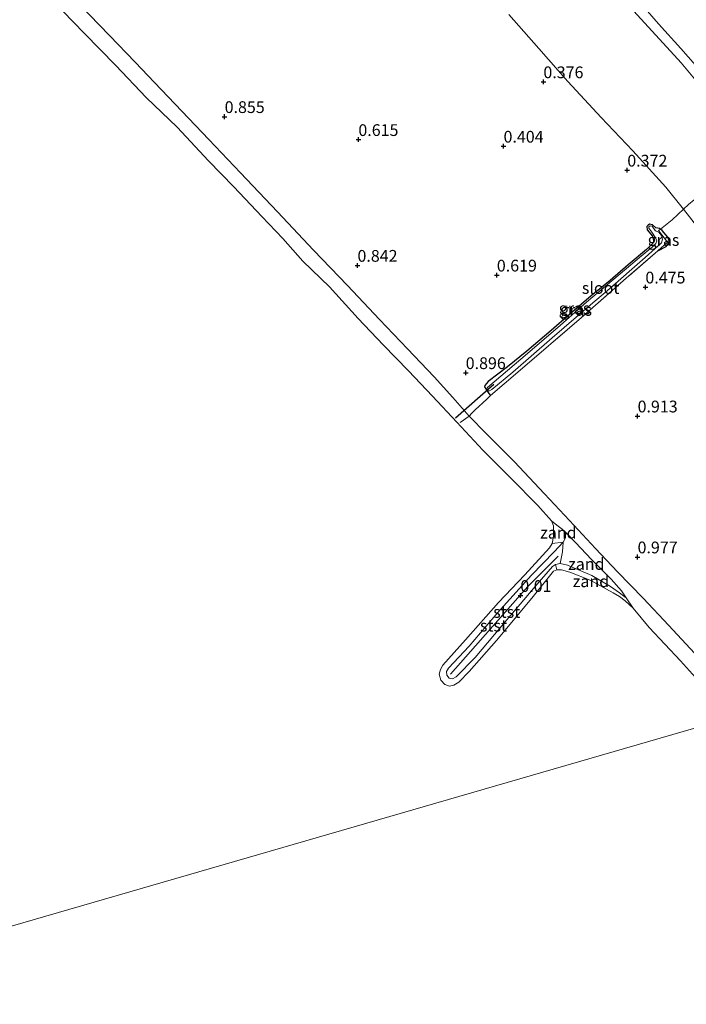
# Model space of a CAD drawing. Units: metres. Extents: x 150000 to 158237, y 550000 to 556252.
# Drawn here: x 155719 to 155861, y 550265 to 550475 of the extents above; entities that cross this region are included whole.
import ezdxf
from ezdxf.enums import TextEntityAlignment as Align

# ---------------------------------------------------------------- set-up
doc = ezdxf.new("R2010")
doc.units = ezdxf.units.M
doc.linetypes.add('IE-TERREINAFSCHEIDING', pattern=[10, 8, -2])
doc.layers.get('0').update_dxf_attribs({"lineweight": 25})
for name, color, linetype in [('B-ME-GW-HOOGTEPUNT-S-B1', 10, 'Continuous'), ('B-ME-GW-INSTEEKWATERGANG-L-B1', 10, 'Continuous'), ('B-ME-KW-DUIKER-L-B1', 10, 'Continuous'), ('B-ME-VV-KRIBBEN-L-B1', 10, 'Continuous')]:
    doc.layers.add(name, color=color, linetype=linetype)
for name, color, linetype, lineweight in [('B-ME-GW-KRUINLIJN-L-B1', 93, 'Continuous', 18), ('B-ME-GW-TEENLIJN-L-B1', 93, 'Continuous', 18), ('B-ME-IE-GRASLAND-GV-B6', 93, 'Continuous', 18), ('B-ME-IE-GRONDWERKLIJN-GROND_INGERICHT-GV-B6', 253, 'Continuous', 18), ('B-ME-IE-GRONDWERKLIJN-GROND_NIETINGERICHT-GV-B6', 253, 'Continuous', 18), ('B-ME-IE-HULPGEOMETRIE-L-B1', 53, 'Continuous', 18), ('B-ME-IE-TERREINAFSCHEIDING-RASTERHEKWERK-L-B1', 8, 'IE-TERREINAFSCHEIDING', 18), ('B-ME-OB-BEKLEDING-GV-B6', 253, 'Continuous', 18), ('B-ME-OB-WATERLIJN-L-B1', 133, 'OB-WATERLIJN', 18), ('B-ME-OG-WATER-GV-B6', 153, 'Continuous', 18)]:
    doc.layers.add(name, color=color, linetype=linetype, lineweight=lineweight)
doc.styles.add('NLCS-ISO', font='NLCS-ISO.TTF')
doc.linetypes.add('OB-WATERLIJN', pattern='A,10,[32,NLCS.SHX,S=2,R=0,X=0,Y=0],-12', length=22)

# ---------------------------------------------------------------- blocks, each defined once
blk = doc.blocks.new('hoogtepunt')
for p, q in [((-0.5, 0), (0.5, 0)), ((0, 0.5), (0, -0.5))]:
    blk.add_line(p, q)

msp = doc.modelspace()

# ---------------------------------------------------------------- linework, layer by layer
at = {"layer": 'B-ME-GW-INSTEEKWATERGANG-L-B1'}
msp.add_polyline3d([(155854.69, 550425.557, 0.451), (155856.485, 550426.484, 0.505), (155857.002, 550427.271, 0.53), (155857.111, 550427.761, 0.517), (155856.792, 550428.469, 0.48), (155855.639, 550429.865, 0.393), (155855.239, 550430.138, 0.385), (155855.033, 550430.279, 0.381), (155854.277, 550430.467, 0.418), (155853.531, 550431.057, 0.443), (155852.94, 550431.199, 0.348), (155852.622, 550431.019, 0.278), (155852.365, 550430.733, 0.352), (155852.404, 550430.039, 0.476), (155853.557, 550428.643, 0.509), (155853.802, 550427.762, 0.493), (155853.742, 550427.316, 0.476), (155852.283, 550425.839, 0.464), (155848.357, 550422.543, 0.443), (155844.532, 550419.214, 0.46), (155840.505, 550415.952, 0.443), (155835.908, 550411.98, 0.563), (155832.006, 550408.599, 0.6), (155826.819, 550404.218, 0.637), (155822.722, 550400.875, 0.703), (155818.647, 550397.784, 0.832), (155817.882, 550396.897, 0.861), (155817.868, 550396.618, 0.861), (155818.749, 550395.208, 0.803), (155819.119, 550394.759, 0.844)], dxfattribs=at)
at = {"layer": 'B-ME-GW-KRUINLIJN-L-B1'}
for points in [[(155731.731, 550477.924, 1.225), (155738.123, 550471.325, 1.208), (155743.535, 550465.673, 1.237), (155747.678, 550461.324, 1.216), (155753.488, 550455.251, 1.182), (155759.215, 550449.249, 1.166), (155765.943, 550442.119, 1.136), (155773.803, 550433.835, 1.132), (155781.462, 550425.713, 1.182), (155788.703, 550418.195, 1.212), (155795.5, 550410.927, 1.208), (155801.482, 550404.683, 1.3), (155807.127, 550398.752, 1.258), (155811.105, 550394.327, 1.237), (155814.548, 550390.365, 1.228), (155818.163, 550386.682, 1.232), (155824.13, 550380.715, 1.304), (155830.587, 550373.885, 1.321), (155835.941, 550368.217, 1.308), (155841.42, 550362.208, 1.304), (155846.105, 550357.26, 1.338), (155851.587, 550351.69, 1.279), (155857.047, 550345.864, 1.258), (155862.486, 550340, 1.236)], [(155955.447, 550350.926, 4.313), (155949.272, 550358.457, 4.285), (155941.696, 550367.678, 4.354), (155933.863, 550377.436, 4.33), (155933.091, 550378.154, 4.341), (155925.595, 550387.862, 4.344), (155918.067, 550396.523, 4.361), (155909.978, 550406.746, 4.337), (155902.377, 550416.112, 4.34), (155894.053, 550425.431, 4.361), (155889.227, 550431.21, 4.408), (155881.528, 550439.935, 4.466), (155877.075, 550445.142, 4.5), (155874.966, 550447.568, 4.512), (155874.237, 550448.406, 4.516), (155870.22, 550453.151, 4.434), (155866.415, 550457.465, 4.422), (155859.665, 550465.533, 4.466), (155854.263, 550471.397, 4.481), (155848.721, 550477.438, 4.393)], [(155852.003, 550477.114, 4.447), (155854.826, 550473.85, 4.516), (155859.587, 550468.56, 4.513), (155864.243, 550463.222, 4.466), (155869.87, 550456.874, 4.425), (155874.442, 550452.107, 4.41), (155876.798, 550449.449, 4.44)], [(155847.928, 550351.765, 0.068), (155846.557, 550352.829, 0.114), (155844.597, 550354.13, 0.146), (155840.627, 550356.472, 0.143), (155835.488, 550358.704, 0.13), (155833.911, 550359.066, 0.085), (155832.925, 550358.853, 0.064), (155832.311, 550358.406, 0.047), (155829.015, 550354.663, -0.015), (155822.556, 550347.029, -0.056), (155815.826, 550339.043, -0.106), (155811.828, 550334.951, -0.09), (155811.027, 550334.514, -0.085), (155810.34, 550334.661, -0.09), (155809.8, 550335.28, -0.094), (155809.736, 550336.062, -0.094), (155810.157, 550336.763, -0.098), (155814.563, 550341.49, -0.065), (155820.606, 550348.517, -0.023), (155827.809, 550356.573, -0.007), (155832.669, 550361.549, 0.114), (155834.535, 550363.574, 0.225), (155835.043, 550364.514, 0.229), (155835.165, 550365.625, 0.209)]]:
    msp.add_polyline3d(points, dxfattribs=at)
at = {"layer": 'B-ME-GW-TEENLIJN-L-B1'}
msp.add_line((155849.457, 550349.532, -0.25), (155847.928, 550351.765, 0.068), dxfattribs=at)
for points in [[(155823.001, 550475.801, 0.59), (155829.359, 550468.56, 0.581), (155835.586, 550461.562, 0.548), (155842.66, 550453.867, 0.518), (155849.405, 550446.796, 0.485), (155856.428, 550439.056, 0.56), (155860.179, 550434.407, 0.664), (155866.252, 550426.597, 0.916)], [(155832.11, 550368.144, -0.25), (155832.532, 550367.761, -0.158), (155833.493, 550366.995, -0.031), (155834.326, 550366.322, 0.057), (155835.165, 550365.625, 0.209)], [(155847.928, 550351.765, 0.068), (155846.97, 550353.221, 0.147), (155844.8, 550355.724, 0.217), (155840.567, 550359.899, 0.221), (155837.196, 550363.513, 0.204), (155835.165, 550365.625, 0.209)]]:
    msp.add_polyline3d(points, dxfattribs=at)
at = {"layer": 'B-ME-IE-GRASLAND-GV-B6'}
for points in [[(155855.239, 550430.138, 0.385), (155854.852, 550429.83, 0.265), (155856.756, 550427.386, 0.418), (155854.69, 550425.557, 0.451), (155847.979, 550419.711, 0.559), (155838.447, 550411.336, 0.608), (155824.943, 550399.715, 0.711), (155819.119, 550394.759, 0.844), (155818.749, 550395.208, 0.803), (155817.868, 550396.618, 0.861), (155817.882, 550396.897, 0.861), (155818.647, 550397.784, 0.832), (155822.722, 550400.875, 0.703), (155826.819, 550404.218, 0.637), (155832.006, 550408.599, 0.6), (155835.908, 550411.98, 0.563), (155840.505, 550415.952, 0.443), (155844.532, 550419.214, 0.46), (155848.357, 550422.543, 0.443), (155852.283, 550425.839, 0.464), (155853.742, 550427.316, 0.476), (155853.802, 550427.762, 0.493), (155853.557, 550428.643, 0.509), (155852.404, 550430.039, 0.476), (155852.365, 550430.733, 0.352), (155852.622, 550431.019, 0.278), (155852.94, 550431.199, 0.348), (155853.531, 550431.057, 0.443), (155854.277, 550430.467, 0.418), (155855.033, 550430.279, 0.381), (155855.239, 550430.138, 0.385)], [(155843.957, 550417.094, 0.2), (155851.991, 550424.134, 0.2), (155855.449, 550427.238, 0.2), (155855.666, 550428.003, 0.2), (155855.481, 550428.779, 0.2), (155854.911, 550429.509, 0.2), (155854.332, 550429.716, 0.2), (155854.106, 550429.868, 0.2), (155853.46, 550430.761, 0.2), (155853.064, 550430.865, 0.2), (155852.811, 550430.673, 0.2), (155852.776, 550430.357, 0.2), (155853.406, 550429.521, 0.2), (155854.196, 550428.33, 0.2), (155854.479, 550427.643, 0.2), (155854.264, 550427.093, 0.2), (155853.545, 550426.373, 0.2), (155850.831, 550424.118, 0.2), (155848.039, 550421.812, 0.2), (155843.546, 550418.022, 0.2), (155839.53, 550414.609, 0.2), (155834.018, 550409.74, 0.2), (155826.99, 550403.714, 0.2), (155818.467, 550396.447, 0.2), (155818.315, 550396.221, 0.2), (155818.48, 550395.96, 0.2), (155818.628, 550395.756, 0.2), (155818.872, 550395.763, 0.2), (155819.43, 550396.071, 0.2), (155823.869, 550399.723, 0.2), (155832.234, 550407.008, 0.2), (155840.41, 550414.087, 0.2), (155843.957, 550417.094, 0.2)], [(155855.239, 550430.138, 0.385), (155855.639, 550429.865, 0.393), (155856.792, 550428.469, 0.48), (155857.111, 550427.761, 0.517), (155857.002, 550427.271, 0.53), (155856.485, 550426.484, 0.505), (155854.69, 550425.557, 0.451), (155856.756, 550427.386, 0.418), (155854.852, 550429.83, 0.265), (155855.239, 550430.138, 0.385)]]:
    msp.add_polyline3d(points, dxfattribs=at)
at = {"layer": 'B-ME-IE-GRONDWERKLIJN-GROND_INGERICHT-GV-B6'}
for points in [[(155823.001, 550475.801, 0.59), (155829.359, 550468.56, 0.581), (155835.586, 550461.562, 0.548), (155842.66, 550453.867, 0.518), (155849.405, 550446.796, 0.485), (155856.428, 550439.056, 0.56), (155860.179, 550434.407, 0.664), (155857.737, 550432.131, 0.447), (155855.239, 550430.138, 0.385), (155855.033, 550430.279, 0.381), (155854.277, 550430.467, 0.418), (155853.531, 550431.057, 0.443), (155852.94, 550431.199, 0.348), (155852.622, 550431.019, 0.278), (155852.365, 550430.733, 0.352), (155852.404, 550430.039, 0.476), (155853.557, 550428.643, 0.509), (155853.802, 550427.762, 0.493), (155853.742, 550427.316, 0.476), (155852.283, 550425.839, 0.464), (155848.357, 550422.543, 0.443), (155844.532, 550419.214, 0.46), (155840.505, 550415.952, 0.443), (155835.908, 550411.98, 0.563), (155832.006, 550408.599, 0.6), (155826.819, 550404.218, 0.637), (155822.722, 550400.875, 0.703), (155818.647, 550397.784, 0.832), (155817.882, 550396.897, 0.861), (155817.868, 550396.618, 0.861), (155818.749, 550395.208, 0.803), (155819.119, 550394.759, 0.844), (155818.314, 550394.015, 0.823), (155815.86, 550391.71, 0.848), (155815.169, 550390.997, 1.265), (155814.548, 550390.365, 1.228), (155811.105, 550394.327, 1.237), (155807.127, 550398.752, 1.258), (155801.482, 550404.683, 1.3), (155795.5, 550410.927, 1.208), (155788.703, 550418.195, 1.212), (155781.462, 550425.713, 1.182), (155773.803, 550433.835, 1.132), (155765.943, 550442.119, 1.136), (155759.215, 550449.249, 1.166), (155753.488, 550455.251, 1.182), (155747.678, 550461.324, 1.216), (155743.535, 550465.673, 1.237), (155738.123, 550471.325, 1.208), (155731.731, 550477.924, 1.225)], [(155848.721, 550477.438, 4.393), (155854.263, 550471.397, 4.481), (155859.665, 550465.533, 4.466), (155866.415, 550457.465, 4.422), (155870.22, 550453.151, 4.434), (155874.237, 550448.406, 4.516), (155874.966, 550447.568, 4.512), (155874.35, 550447.006, 4.419), (155869.28, 550442.535, 2.733), (155864.795, 550438.38, 1.6), (155861.249, 550435.373, 0.856), (155860.179, 550434.407, 0.664), (155856.428, 550439.056, 0.56), (155849.405, 550446.796, 0.485), (155842.66, 550453.867, 0.518), (155835.586, 550461.562, 0.548), (155829.359, 550468.56, 0.581), (155823.001, 550475.801, 0.59)], [(155852.003, 550477.114, 4.447), (155854.826, 550473.85, 4.516), (155859.587, 550468.56, 4.513), (155864.243, 550463.222, 4.466), (155869.87, 550456.874, 4.425), (155874.442, 550452.107, 4.41), (155876.798, 550449.449, 4.44), (155876.914, 550449.306, 4.44), (155876.702, 550449.129, 4.469), (155875.947, 550448.466, 4.448), (155875.769, 550448.304, 4.46), (155874.966, 550447.568, 4.512), (155874.237, 550448.406, 4.516), (155870.22, 550453.151, 4.434), (155866.415, 550457.465, 4.422), (155859.665, 550465.533, 4.466), (155854.263, 550471.397, 4.481), (155848.721, 550477.438, 4.393)], [(155861.106, 550478.165, 0.724), (155869.477, 550468.754, 0.795), (155877.382, 550459.704, 0.815), (155882.09, 550454.077, 1.018), (155876.798, 550449.449, 4.44), (155874.442, 550452.107, 4.41), (155869.87, 550456.874, 4.425), (155864.243, 550463.222, 4.466), (155859.587, 550468.56, 4.513), (155854.826, 550473.85, 4.516), (155852.003, 550477.114, 4.447)], [(155866.252, 550426.597, 0.916), (155860.179, 550434.407, 0.664), (155861.249, 550435.373, 0.856)], [(155862.486, 550340, 1.236), (155857.047, 550345.864, 1.258), (155851.587, 550351.69, 1.279), (155846.105, 550357.26, 1.338), (155841.42, 550362.208, 1.304), (155835.941, 550368.217, 1.308), (155830.587, 550373.885, 1.321), (155824.13, 550380.715, 1.304), (155818.163, 550386.682, 1.232), (155814.548, 550390.365, 1.228), (155815.169, 550390.997, 1.265), (155815.86, 550391.71, 0.848), (155818.314, 550394.015, 0.823), (155819.119, 550394.759, 0.844), (155824.943, 550399.715, 0.711), (155838.447, 550411.336, 0.608), (155847.979, 550419.711, 0.559), (155854.69, 550425.557, 0.451), (155856.485, 550426.484, 0.505), (155857.002, 550427.271, 0.53), (155857.111, 550427.761, 0.517), (155856.792, 550428.469, 0.48), (155855.639, 550429.865, 0.393), (155855.239, 550430.138, 0.385), (155857.737, 550432.131, 0.447), (155860.179, 550434.407, 0.664), (155866.252, 550426.597, 0.916)]]:
    msp.add_polyline3d(points, dxfattribs=at)
at = {"layer": 'B-ME-IE-GRONDWERKLIJN-GROND_NIETINGERICHT-GV-B6'}
for points in [[(155834.535, 550363.574, 0.225), (155832.234, 550363.319, -0.25), (155832.51, 550364.797, -0.25), (155832.51, 550367.04, -0.25), (155832.11, 550368.144, -0.25), (155832.532, 550367.761, -0.158), (155833.493, 550366.995, -0.031), (155834.326, 550366.322, 0.057), (155835.165, 550365.625, 0.209), (155835.043, 550364.514, 0.229), (155834.535, 550363.574, 0.225)], [(155834.535, 550363.574, 0.225), (155835.043, 550364.514, 0.229), (155835.165, 550365.625, 0.209), (155837.196, 550363.513, 0.204), (155840.567, 550359.899, 0.221), (155844.8, 550355.724, 0.217), (155846.97, 550353.221, 0.147), (155847.928, 550351.765, 0.068), (155846.557, 550352.829, 0.114), (155844.597, 550354.13, 0.146), (155840.627, 550356.472, 0.143), (155835.488, 550358.704, 0.13), (155833.911, 550359.066, 0.085), (155834.43, 550361.526, 0.164), (155834.535, 550363.574, 0.225)], [(155832.925, 550358.853, 0.064), (155833.911, 550359.066, 0.085), (155835.488, 550358.704, 0.13), (155840.627, 550356.472, 0.143), (155844.597, 550354.13, 0.146), (155846.557, 550352.829, 0.114), (155847.928, 550351.765, 0.068), (155849.457, 550349.532, -0.25), (155847.741, 550351.112, -0.25), (155846.56, 550351.999, -0.25), (155845.177, 550352.83, -0.25), (155840.294, 550355.493, -0.25), (155835.961, 550357.188, -0.25), (155834.208, 550357.667, -0.25), (155833.194, 550357.728, -0.25), (155832.925, 550358.853, 0.064)]]:
    msp.add_polyline3d(points, dxfattribs=at)
at = {"layer": 'B-ME-IE-HULPGEOMETRIE-L-B1'}
msp.add_polyline3d([(155538.577, 550230.168, -0.25), (155870.39, 550326.287, -0.25), (155873.392, 550327.157, 1.198), (155938.681, 550346.069, 1.11), (155955.447, 550350.926, 4.313), (155958.531, 550351.82, 4.358), (155966.065, 550354.002, 1.08), (155967.17, 550354.322, 0.654), (155971.991, 550355.719, 0.552), (155973.997, 550356.3, 0.539), (155976.354, 550356.983, 0.437), (155976.67, 550357.074, -0.456), (155985.69, 550359.687, -0.456), (155985.904, 550359.749, -0.201), (155988.676, 550360.552, 0.348), (155989.263, 550360.721, 0.395)], dxfattribs=at)
at = {"layer": 'B-ME-IE-TERREINAFSCHEIDING-RASTERHEKWERK-L-B1'}
for points in [[(155875.947, 550448.466, 4.448), (155875.769, 550448.304, 4.46), (155874.966, 550447.568, 4.512), (155874.35, 550447.006, 4.419), (155869.28, 550442.535, 2.733), (155864.795, 550438.38, 1.6), (155861.249, 550435.373, 0.856), (155860.179, 550434.407, 0.664), (155857.737, 550432.131, 0.447), (155855.239, 550430.138, 0.385), (155854.852, 550429.83, 0.265), (155856.756, 550427.386, 0.418), (155854.69, 550425.557, 0.451)], [(155854.69, 550425.557, 0.451), (155847.979, 550419.711, 0.559), (155838.447, 550411.336, 0.608), (155824.943, 550399.715, 0.711), (155819.119, 550394.759, 0.844)], [(155812.656, 550389.013, 0.075), (155814.548, 550390.365, 1.228), (155815.169, 550390.997, 1.265), (155815.86, 550391.71, 0.848), (155818.314, 550394.015, 0.823), (155819.119, 550394.759, 0.844)]]:
    msp.add_polyline3d(points, dxfattribs=at)
at = {"layer": 'B-ME-KW-DUIKER-L-B1'}
msp.add_line((155819.819, 550397.111, 0.191), (155811.636, 550389.987, 0.081), dxfattribs=at)
at = {"layer": 'B-ME-OB-BEKLEDING-GV-B6'}
for points in [[(155870.39, 550326.287, -0.25), (155859.511, 550338.335, -0.25), (155852.861, 550345.461, -0.25), (155849.457, 550349.532, -0.25), (155847.928, 550351.765, 0.068), (155846.97, 550353.221, 0.147), (155844.8, 550355.724, 0.217), (155840.567, 550359.899, 0.221), (155837.196, 550363.513, 0.204), (155835.165, 550365.625, 0.209), (155834.326, 550366.322, 0.057), (155833.493, 550366.995, -0.031), (155832.532, 550367.761, -0.158), (155832.11, 550368.144, -0.25), (155829.166, 550371.345, -0.25), (155823.437, 550377.17, -0.25), (155817.507, 550383.156, -0.25), (155811.936, 550389.087, -0.25), (155806.775, 550394.664, -0.25), (155801.678, 550400.009, -0.25), (155796.269, 550405.579, -0.25), (155790.975, 550411.182, -0.25), (155784.903, 550417.908, -0.25), (155779.242, 550423.377, -0.25), (155774.932, 550428.131, -0.25), (155770.514, 550432.824, -0.25), (155764.525, 550439.137, -0.25), (155759.116, 550444.707, -0.25), (155752.486, 550451.87, -0.25), (155745.924, 550458.117, -0.25), (155739.44, 550464.978, -0.25), (155732.701, 550471.861, -0.25), (155725.909, 550478.824, -0.25)], [(155731.731, 550477.924, 1.225), (155738.123, 550471.325, 1.208), (155743.535, 550465.673, 1.237), (155747.678, 550461.324, 1.216), (155753.488, 550455.251, 1.182), (155759.215, 550449.249, 1.166), (155765.943, 550442.119, 1.136), (155773.803, 550433.835, 1.132), (155781.462, 550425.713, 1.182), (155788.703, 550418.195, 1.212), (155795.5, 550410.927, 1.208), (155801.482, 550404.683, 1.3), (155807.127, 550398.752, 1.258), (155811.105, 550394.327, 1.237), (155814.548, 550390.365, 1.228), (155818.163, 550386.682, 1.232), (155824.13, 550380.715, 1.304), (155830.587, 550373.885, 1.321), (155835.941, 550368.217, 1.308), (155841.42, 550362.208, 1.304), (155846.105, 550357.26, 1.338), (155851.587, 550351.69, 1.279), (155857.047, 550345.864, 1.258), (155862.486, 550340, 1.236)], [(155834.535, 550363.574, 0.225), (155832.669, 550361.549, 0.114), (155827.809, 550356.573, -0.007), (155820.606, 550348.517, -0.023), (155814.563, 550341.49, -0.065), (155810.157, 550336.763, -0.098), (155809.736, 550336.062, -0.094), (155809.8, 550335.28, -0.094), (155810.34, 550334.661, -0.09), (155811.027, 550334.514, -0.085), (155811.828, 550334.951, -0.09), (155815.826, 550339.043, -0.106), (155822.556, 550347.029, -0.056), (155829.015, 550354.663, -0.015), (155832.311, 550358.406, 0.047), (155832.925, 550358.853, 0.064), (155833.194, 550357.728, -0.25), (155832.54, 550357.391, -0.25), (155827.895, 550351.678, -0.25), (155820.364, 550342.672, -0.25), (155814.599, 550336.056, -0.25), (155812.392, 550333.793, -0.25), (155811.352, 550333.162, -0.25), (155810.411, 550332.963, -0.25), (155809.432, 550333.345, -0.25), (155808.528, 550334.247, -0.25), (155808.211, 550335.499, -0.25), (155808.454, 550336.532, -0.25), (155808.956, 550337.419, -0.25), (155813.784, 550342.808, -0.25), (155820.833, 550350.746, -0.25), (155826.391, 550356.65, -0.25), (155831.654, 550362.379, -0.25), (155832.234, 550363.319, -0.25), (155834.535, 550363.574, 0.225)], [(155834.535, 550363.574, 0.225), (155834.43, 550361.526, 0.164), (155833.911, 550359.066, 0.085), (155832.925, 550358.853, 0.064), (155832.311, 550358.406, 0.047), (155829.015, 550354.663, -0.015), (155822.556, 550347.029, -0.056), (155815.826, 550339.043, -0.106), (155811.828, 550334.951, -0.09), (155811.027, 550334.514, -0.085), (155810.34, 550334.661, -0.09), (155809.8, 550335.28, -0.094), (155809.736, 550336.062, -0.094), (155810.157, 550336.763, -0.098), (155814.563, 550341.49, -0.065), (155820.606, 550348.517, -0.023), (155827.809, 550356.573, -0.007), (155832.669, 550361.549, 0.114), (155834.535, 550363.574, 0.225)]]:
    msp.add_polyline3d(points, dxfattribs=at)
at = {"layer": 'B-ME-OB-WATERLIJN-L-B1'}
for points in [[(155725.909, 550478.824, -0.25), (155732.701, 550471.861, -0.25), (155739.44, 550464.978, -0.25), (155745.924, 550458.117, -0.25), (155752.486, 550451.87, -0.25), (155759.116, 550444.707, -0.25), (155764.525, 550439.137, -0.25), (155770.514, 550432.824, -0.25), (155774.932, 550428.131, -0.25), (155779.242, 550423.377, -0.25), (155784.903, 550417.908, -0.25), (155790.975, 550411.182, -0.25), (155796.269, 550405.579, -0.25)], [(155796.269, 550405.579, -0.25), (155801.678, 550400.009, -0.25), (155806.775, 550394.664, -0.25)], [(155806.775, 550394.664, -0.25), (155811.936, 550389.087, -0.25), (155817.507, 550383.156, -0.25), (155823.437, 550377.17, -0.25), (155829.166, 550371.345, -0.25), (155832.11, 550368.144, -0.25), (155832.51, 550367.04, -0.25), (155832.51, 550364.797, -0.25), (155832.234, 550363.319, -0.25), (155831.654, 550362.379, -0.25), (155826.391, 550356.65, -0.25), (155820.833, 550350.746, -0.25), (155813.784, 550342.808, -0.25), (155808.956, 550337.419, -0.25), (155808.454, 550336.532, -0.25), (155808.211, 550335.499, -0.25), (155808.528, 550334.247, -0.25), (155809.432, 550333.345, -0.25), (155810.411, 550332.963, -0.25), (155811.352, 550333.162, -0.25), (155812.392, 550333.793, -0.25), (155814.599, 550336.056, -0.25), (155820.364, 550342.672, -0.25), (155827.895, 550351.678, -0.25), (155832.54, 550357.391, -0.25), (155833.194, 550357.728, -0.25), (155834.208, 550357.667, -0.25), (155835.961, 550357.188, -0.25), (155840.294, 550355.493, -0.25), (155845.177, 550352.83, -0.25), (155846.56, 550351.999, -0.25), (155847.741, 550351.112, -0.25), (155849.457, 550349.532, -0.25), (155852.861, 550345.461, -0.25), (155859.511, 550338.335, -0.25), (155870.39, 550326.287, -0.25)]]:
    msp.add_polyline3d(points, dxfattribs=at)
at = {"layer": 'B-ME-OG-WATER-GV-B6'}
for points in [[(155725.909, 550478.824, -0.25), (155732.701, 550471.861, -0.25), (155739.44, 550464.978, -0.25), (155745.924, 550458.117, -0.25), (155752.486, 550451.87, -0.25), (155759.116, 550444.707, -0.25), (155764.525, 550439.137, -0.25), (155770.514, 550432.824, -0.25), (155774.932, 550428.131, -0.25), (155779.242, 550423.377, -0.25), (155784.903, 550417.908, -0.25), (155790.975, 550411.182, -0.25), (155796.269, 550405.579, -0.25), (155801.678, 550400.009, -0.25), (155806.775, 550394.664, -0.25), (155811.936, 550389.087, -0.25), (155817.507, 550383.156, -0.25), (155823.437, 550377.17, -0.25), (155829.166, 550371.345, -0.25), (155832.11, 550368.144, -0.25), (155832.51, 550367.04, -0.25), (155832.51, 550364.797, -0.25), (155832.234, 550363.319, -0.25), (155831.654, 550362.379, -0.25), (155826.391, 550356.65, -0.25), (155820.833, 550350.746, -0.25), (155813.784, 550342.808, -0.25), (155808.956, 550337.419, -0.25), (155808.454, 550336.532, -0.25), (155808.211, 550335.499, -0.25), (155808.528, 550334.247, -0.25), (155809.432, 550333.345, -0.25), (155810.411, 550332.963, -0.25), (155811.352, 550333.162, -0.25), (155812.392, 550333.793, -0.25), (155814.599, 550336.056, -0.25), (155820.364, 550342.672, -0.25), (155827.895, 550351.678, -0.25), (155832.54, 550357.391, -0.25), (155833.194, 550357.728, -0.25), (155834.208, 550357.667, -0.25), (155835.961, 550357.188, -0.25), (155840.294, 550355.493, -0.25), (155845.177, 550352.83, -0.25), (155846.56, 550351.999, -0.25), (155847.741, 550351.112, -0.25), (155849.457, 550349.532, -0.25), (155852.861, 550345.461, -0.25), (155859.511, 550338.335, -0.25), (155870.39, 550326.287, -0.25), (155538.577, 550230.168, -0.25)], [(155843.957, 550417.094, 0.2), (155840.41, 550414.087, 0.2), (155832.234, 550407.008, 0.2), (155823.869, 550399.723, 0.2), (155819.43, 550396.071, 0.2), (155818.872, 550395.763, 0.2), (155818.628, 550395.756, 0.2), (155818.48, 550395.96, 0.2), (155818.315, 550396.221, 0.2), (155818.467, 550396.447, 0.2), (155826.99, 550403.714, 0.2), (155834.018, 550409.74, 0.2), (155839.53, 550414.609, 0.2), (155843.546, 550418.022, 0.2), (155848.039, 550421.812, 0.2), (155850.831, 550424.118, 0.2), (155853.545, 550426.373, 0.2), (155854.264, 550427.093, 0.2), (155854.479, 550427.643, 0.2), (155854.196, 550428.33, 0.2), (155853.406, 550429.521, 0.2), (155852.776, 550430.357, 0.2), (155852.811, 550430.673, 0.2), (155853.064, 550430.865, 0.2), (155853.46, 550430.761, 0.2), (155854.106, 550429.868, 0.2), (155854.332, 550429.716, 0.2), (155854.911, 550429.509, 0.2), (155855.481, 550428.779, 0.2), (155855.666, 550428.003, 0.2), (155855.449, 550427.238, 0.2), (155851.991, 550424.134, 0.2), (155843.957, 550417.094, 0.2)], [(155538.577, 550230.168, -0.25), (155870.39, 550326.287, -0.25), (155874.752, 550321.131, -0.25), (155883.453, 550310.042, -0.25), (155891.133, 550299.527, -0.25), (155899.506, 550287.096, -0.25), (155904.372, 550279.506, -0.25), (155909.458, 550272.8, -0.25), (155916.283, 550261.85, -0.25)], [(155538.577, 550230.168, -0.25), (155870.39, 550326.287, -0.25), (155874.752, 550321.131, -0.25), (155883.453, 550310.042, -0.25), (155891.133, 550299.527, -0.25), (155899.506, 550287.096, -0.25), (155904.372, 550279.506, -0.25), (155909.458, 550272.8, -0.25), (155916.283, 550261.85, -0.25)]]:
    msp.add_polyline3d(points, dxfattribs=at)
at = {"layer": 'B-ME-VV-KRIBBEN-L-B1'}
msp.add_polyline3d([(155833.525, 550360.619, 0.158), (155827.075, 550354.118, 0.063), (155810.617, 550335.509, -0.049)], dxfattribs=at)

# ---------------------------------------------------------------- block references
at = {"layer": 'B-ME-GW-HOOGTEPUNT-S-B1', "rotation": 90}
for p in [(155830.359, 550461.473, 0.376), (155830.359, 550461.473, 0.376), (155762.584, 550454.072, 0.855), (155762.584, 550454.072, 0.855), (155791.022, 550449.187, 0.615), (155791.022, 550449.187, 0.615), (155821.887, 550447.774, 0.404), (155821.887, 550447.774, 0.404), (155848.197, 550442.679, 0.372), (155848.197, 550442.679, 0.372), (155790.828, 550422.437, 0.842), (155790.828, 550422.437, 0.842), (155820.461, 550420.359, 0.619), (155820.461, 550420.359, 0.619), (155852.051, 550417.82, 0.475), (155852.051, 550417.82, 0.475), (155813.844, 550399.614, 0.896), (155813.844, 550399.614, 0.896), (155850.391, 550390.398, 0.913), (155850.391, 550390.398, 0.913), (155850.384, 550360.426, 0.977), (155850.384, 550360.426, 0.977), (155825.464, 550352.218, 0.01), (155825.464, 550352.218, 0.01)]:
    msp.add_blockref('hoogtepunt', p, dxfattribs=at)

# ---------------------------------------------------------------- texts
at = {"layer": 'B-ME-GW-HOOGTEPUNT-S-B1', "ltscale": 0.2, "style": 'NLCS-ISO'}
for s, p in [('0.376', (155830.359, 550461.473, 0.376)), ('0.376', (155830.359, 550461.473, 0.376)), ('0.855', (155762.584, 550454.072, 0.855)), ('0.855', (155762.584, 550454.072, 0.855)), ('0.615', (155791.022, 550449.187, 0.615)), ('0.615', (155791.022, 550449.187, 0.615)), ('0.404', (155821.887, 550447.774, 0.404)), ('0.404', (155821.887, 550447.774, 0.404)), ('0.372', (155848.197, 550442.679, 0.372)), ('0.372', (155848.197, 550442.679, 0.372)), ('0.842', (155790.828, 550422.437, 0.842)), ('0.842', (155790.828, 550422.437, 0.842)), ('0.619', (155820.461, 550420.359, 0.619)), ('0.619', (155820.461, 550420.359, 0.619)), ('0.475', (155852.051, 550417.82, 0.475)), ('0.475', (155852.051, 550417.82, 0.475)), ('0.896', (155813.844, 550399.614, 0.896)), ('0.896', (155813.844, 550399.614, 0.896)), ('0.913', (155850.391, 550390.398, 0.913)), ('0.913', (155850.391, 550390.398, 0.913)), ('0.977', (155850.384, 550360.426, 0.977)), ('0.977', (155850.384, 550360.426, 0.977)), ('0.01', (155825.464, 550352.218, 0.01)), ('0.01', (155825.464, 550352.218, 0.01))]:
    msp.add_text(s, height=2.5, dxfattribs=at).set_placement(p, align=Align.BOTTOM_LEFT)
at = {"layer": 'B-ME-IE-GRASLAND-GV-B6', "ltscale": 0.2, "style": 'NLCS-ISO'}
for p in [(155855.9, 550427.848), (155836.99, 550413.31), (155837.312, 550412.979)]:
    msp.add_text('gras', height=2.5, dxfattribs=at).set_placement(p, align=Align.MIDDLE_CENTER)
at = {"layer": 'B-ME-IE-GRONDWERKLIJN-GROND_NIETINGERICHT-GV-B6', "ltscale": 0.2, "style": 'NLCS-ISO'}
for p in [(155833.545, 550365.606), (155839.49, 550358.942), (155840.472, 550355.264)]:
    msp.add_text('zand', height=2.5, dxfattribs=at).set_placement(p, align=Align.MIDDLE_CENTER)
at = {"layer": 'B-ME-OB-BEKLEDING-GV-B6', "ltscale": 0.2, "style": 'NLCS-ISO'}
for p in [(155822.557, 550348.742), (155819.756, 550345.825)]:
    msp.add_text('stst', height=2.5, dxfattribs=at).set_placement(p, align=Align.MIDDLE_CENTER)
at = {"layer": 'B-ME-OG-WATER-GV-B6', "ltscale": 0.2, "style": 'NLCS-ISO'}
msp.add_text('sloot', height=2.5, dxfattribs=at).set_placement((155842.531, 550417.639), align=Align.MIDDLE_CENTER)

doc.saveas('drawing.dxf')
